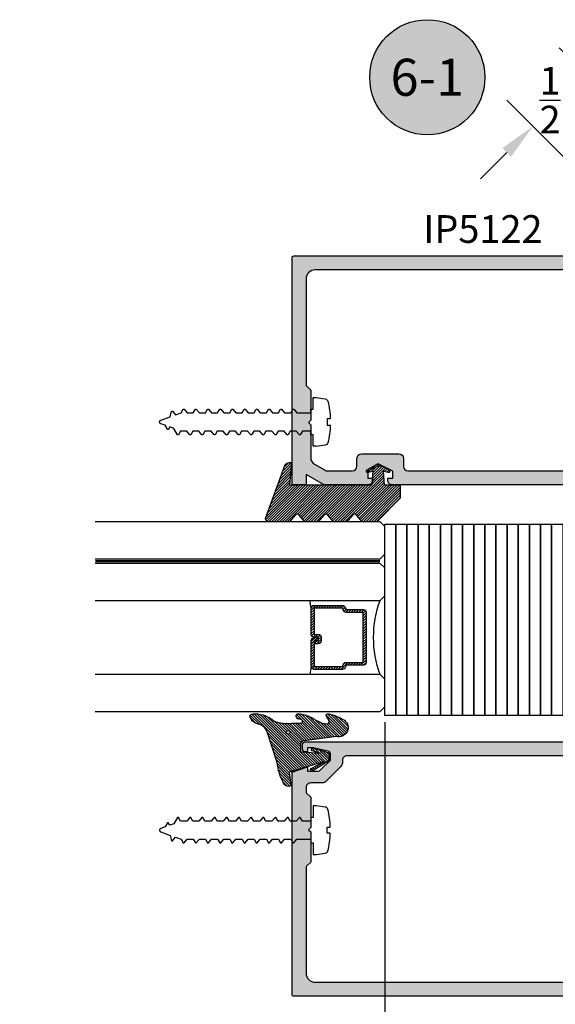
# Model space of a CAD drawing. Units: inches. Extents: x -0.1 to 32, y -0.6 to 43.6.
# Drawn here: x 13 to 16.6, y 17.1 to 23.8 of the extents above; entities that cross this region are included whole.
import ezdxf
from ezdxf.enums import TextEntityAlignment as Align

# ---------------------------------------------------------------- set-up
doc = ezdxf.new("R2010")
doc.units = ezdxf.units.IN
doc.header["$LTSCALE"] = 0.5
doc.header["$MEASUREMENT"] = 0
doc.linetypes.add('HIDDEN2', pattern=[0.1875, 0.125, -0.0625])
for name, color, linetype in [('Arcadia-Dim', 4, 'Continuous'), ('Arcadia-Hidden', 1, 'HIDDEN2'), ('Arcadia-Profile', 5, 'Continuous'), ('Arcadia-Shade', 8, 'Continuous'), ('Arcadia-Text', 3, 'Continuous')]:
    doc.layers.add(name, color=color, linetype=linetype)
doc.styles.get("Standard").update_dxf_attribs({"font": 'ARIALN.TTF'})
doc.dimstyles.get("Standard").update_dxf_attribs({"dimscale": 0, "dimtxt": 0.046875, "dimasz": 0.0625, "dimexe": 0.0625, "dimexo": 0.0625, "dimgap": 0.09, "dimtad": 0, "dimtih": 1, "dimtoh": 1, "dimdec": 4, "dimzin": 0, "dimdsep": 46, "dimlunit": 4, "dimtxsty": 'Standard', "dimcen": 0.046875, "dimadec": 0, "dimazin": 0, "dimtfac": 1, "dimtdec": 4, "dimtofl": 0, "dimtmove": 0, "dimatfit": 3, "dimfxl": 1, "dimtolj": 1, "dimtzin": 0, "dimarcsym": 0})

# ---------------------------------------------------------------- blocks, each defined once
blk = doc.blocks.new('Keynote')
at = {"layer": 'Arcadia-Shade', "lineweight": -3}
h = blk.add_hatch(color=256, dxfattribs=at)
h.dxf.hatch_style = 1
edge = h.paths.add_edge_path()
edge.add_arc((0, 0), 0.0972, 0, 360)
at = {"layer": 'Defpoints', "lineweight": -3}
blk.add_circle((0, 0), 0.0972, dxfattribs=at)
at = {"layer": 'Arcadia-Text'}
blk.add_attdef('KEYNOTE_BUBBLE', text='', height=0.0625, dxfattribs=at).set_placement((0, 0), align=Align.MIDDLE_CENTER)
blk = doc.blocks.new('*D33')
at = {"layer": 'Arcadia-Dim', "color": 0, "lineweight": -2, "transparency": 16777216}
for p, q in [((16.9985, 23.5972), (17.1752, 23.774)), ((17.5202, 22.7219), (16.6449, 23.5972)), ((17.1666, 22.3684), (16.2914, 23.2437)), ((16.2914, 22.8901), (16.1146, 22.7133))]:
    blk.add_line(p, q, dxfattribs=at)
at = {"layer": 'Arcadia-Dim', "color": 0, "lineweight": -3, "transparency": 16777216}
for points in [[(16.969, 23.6267), (17.0279, 23.5677), (16.8217, 23.4204)], [(16.2619, 22.9196), (16.3208, 22.8606), (16.4681, 23.0669)]]:
    blk.add_solid(points, dxfattribs=at)
at = {"layer": 'Defpoints', "color": 0, "lineweight": -3, "transparency": 16777216}
for p in [(16.8217, 23.4204), (17.697, 22.5452), (17.3434, 22.1916)]:
    blk.add_point(p, dxfattribs=at)
at = {"layer": 'Arcadia-Dim', "color": 0, "lineweight": -3, "transparency": 16777216, "insert": (16.6449, 23.2437), "char_height": 0.1875, "attachment_point": 5}
blk.add_mtext('\\A1;{\\H1.000000x;\\S1/2;}"', dxfattribs=at)
blk = doc.blocks.new('*D35')
at = {"layer": 'Arcadia-Dim', "color": 0, "lineweight": -2, "transparency": 16777216}
for p, q in [((15.4678, 19.0425), (15.4678, 16.4914)), ((14.8434, 16.9416), (14.8434, 16.4914)), ((14.5934, 16.7414), (14.3434, 16.7414)), ((15.7178, 16.7414), (15.9678, 16.7414))]:
    blk.add_line(p, q, dxfattribs=at)
at = {"layer": 'Arcadia-Dim', "color": 0, "lineweight": -3, "transparency": 16777216}
for points in [[(14.5934, 16.7831), (14.5934, 16.6998), (14.8434, 16.7414)], [(15.7178, 16.7831), (15.7178, 16.6998), (15.4678, 16.7414)]]:
    blk.add_solid(points, dxfattribs=at)
at = {"layer": 'Defpoints', "color": 0, "lineweight": -3, "transparency": 16777216}
for p in [(15.4678, 19.2925), (14.8434, 17.1916), (15.4678, 16.7414)]:
    blk.add_point(p, dxfattribs=at)
at = {"layer": 'Arcadia-Dim', "color": 0, "lineweight": -3, "transparency": 16777216, "insert": (13.25, 16.7414), "char_height": 0.1875, "attachment_point": 5}
blk.add_mtext('\\A1;{\\H1.000000x;\\S5/8;}" MIN. GLASS\\PBITE', dxfattribs=at)
blk = doc.blocks.new('VTL-TG')
at = {"layer": 'Arcadia-Shade', "lineweight": -3}
h = blk.add_hatch(dxfattribs=at)
h.set_pattern_fill('ANSI31', color=256, scale=0.1, angle=-90, style=0)
h.set_pattern_definition([(315, (0.11517, -0.230693), (0.00883883, 0.00883883), [])])
edge = h.paths.add_edge_path()
edge.add_arc((-0.2923, -0.1044), 0.375, 5.90004, 28.33573)
edge.add_arc((0.0035, 0.0578), 0.0377, 24.79708, 114.6485)
edge.add_line((-0.0122, 0.0921), (0, 0))
edge.add_line((0, 0), (-0.2308, -0.0709))
edge.add_line((-0.2308, -0.0709), (-0.1481, -0.0256))
edge.add_arc((-0.1537, -0.0173), 0.01, 304.03589, 484.03589)
edge.add_line((-0.1593, -0.009), (-0.267, -0.0775))
edge.add_line((-0.267, -0.0775), (-0.2694, -0.1302))
edge.add_line((-0.2694, -0.1302), (-0.1656, -0.1618))
edge.add_arc((-0.1607, -0.1531), 0.01, 240.80878, 420.80878)
edge.add_line((-0.1558, -0.1443), (-0.2118, -0.1296))
edge.add_line((-0.2118, -0.1296), (-0.0857, -0.137))
edge.add_arc((-0.0857, -0.147), 0.01, 0, 90, ccw=False)
edge.add_line((-0.0757, -0.147), (-0.0757, -0.1872))
edge.add_arc((-0.1007, -0.1872), 0.025, -90, 0, ccw=False)
edge.add_line((-0.1007, -0.2122), (-0.3187, -0.2417))
edge.add_arc((-0.3357, -0.3016), 0.0622, 74.21351, 232.7827)
edge.add_arc((-0.2019, -0.0813), 0.3197, 237.57785, 258.00662)
edge.add_arc((-0.2627, -0.3834), 0.012, 242.19883, 385.42185)
edge.add_line((-0.2519, -0.3783), (-0.2694, -0.3485))
edge.add_arc((-0.2559, -0.3421), 0.015, 90, 205.42185, ccw=False)
edge.add_line((-0.2559, -0.3271), (-0.2223, -0.3309))
edge.add_spline(control_points=[(-0.2223, -0.3309), (-0.217, -0.332), (-0.2061, -0.3343), (-0.1947, -0.3441), (-0.1841, -0.3476), (-0.1798, -0.351), (-0.1784, -0.352)], knot_values=[0, 0, 0, 0, 0.016183, 0.032854, 0.043903, 0.049112, 0.049112, 0.049112, 0.049112], degree=3, periodic=0)
edge.add_spline(control_points=[(-0.1784, -0.352), (-0.1775, -0.3531), (-0.1753, -0.3555), (-0.168, -0.3586), (-0.1586, -0.3686), (-0.1402, -0.3735), (-0.1235, -0.3814), (-0.108, -0.3869), (-0.0938, -0.3895), (-0.081, -0.3936), (-0.0696, -0.3938), (-0.0619, -0.3958), (-0.0567, -0.3941), (-0.0527, -0.3935), (-0.0496, -0.3899), (-0.0474, -0.3848), (-0.048, -0.3788), (-0.0485, -0.3722), (-0.0512, -0.3659), (-0.0593, -0.3595), (-0.0721, -0.3593), (-0.0841, -0.355), (-0.0892, -0.3501), (-0.0908, -0.3485)], knot_values=[0, 0, 0, 0, 0.004027, 0.009774, 0.023228, 0.044337, 0.064999, 0.078825, 0.093622, 0.108418, 0.118683, 0.127881, 0.131119, 0.134931, 0.139743, 0.144552, 0.151353, 0.15742, 0.164327, 0.171398, 0.186983, 0.201502, 0.208169, 0.208169, 0.208169, 0.208169], degree=3, periodic=0)
edge.add_arc((-0.0773, -0.3446), 0.0141, 80.49701, 196.47648, ccw=False)
edge.add_line((-0.075, -0.3307), (-0.0154, -0.3307))
edge.add_arc((0.015, -0.5486), 0.2201, 67.05907, 97.92608, ccw=False)
edge.add_spline(control_points=[(0.1007, -0.346), (0.1121, -0.3541), (0.14, -0.3739), (0.1869, -0.392), (0.2271, -0.3957), (0.2728, -0.3923), (0.258, -0.3553), (0.2328, -0.3302), (0.1839, -0.3243), (0.1612, -0.2951), (0.1501, -0.2807)], knot_values=[0, 0, 0, 0, 0.041878, 0.103281, 0.143074, 0.175155, 0.205203, 0.231044, 0.285688, 0.338416, 0.338416, 0.338416, 0.338416], degree=3, periodic=0)
edge.add_line((0.1501, -0.2807), (0.0807, -0.0658))
h.paths.add_polyline_path([(0.0184, -0.2691, -1), (-0.0054, -0.2691, -1)], flags=16)
at = {"layer": 'Arcadia-Profile'}
for points in [[(-0.2223, -0.3309), (-0.2223, -0.3309), (-0.2559, -0.3271, 0.551016), (-0.2694, -0.3485), (-0.2519, -0.3783, -0.721375), (-0.2683, -0.394, -0.089374), (-0.3733, -0.3512, -0.828516), (-0.3187, -0.2417), (-0.1007, -0.2122, 0.414214), (-0.0757, -0.1872), (-0.0757, -0.147, 0.414214), (-0.0857, -0.137), (-0.2118, -0.1296), (-0.1558, -0.1443, -1), (-0.1656, -0.1618), (-0.2694, -0.1302), (-0.267, -0.0775), (-0.1593, -0.009, -1), (-0.1481, -0.0256), (-0.2308, -0.0709), (0, 0), (-0.0122, 0.0921, -0.413454), (0.0377, 0.0736, -0.098208), (0.0807, -0.0658), (0.1501, -0.2807)], [(-0.2223, -0.3309), (-0.2223, -0.3309), (-0.2559, -0.3271, 0.551016), (-0.2694, -0.3485), (-0.2519, -0.3783, -0.721375), (-0.2683, -0.394, -0.089374), (-0.3733, -0.3512, -0.828516), (-0.3187, -0.2417), (-0.1007, -0.2122, 0.414214), (-0.0757, -0.1872), (-0.0757, -0.147, 0.414214), (-0.0857, -0.137), (-0.2118, -0.1296), (-0.1558, -0.1443, -1), (-0.1656, -0.1618), (-0.2694, -0.1302), (-0.267, -0.0775), (-0.1593, -0.009, -1), (-0.1481, -0.0256), (-0.2308, -0.0709), (0, 0), (-0.0122, 0.0921, -0.413454), (0.0377, 0.0736, -0.098208), (0.0807, -0.0658), (0.1501, -0.2807)], [(0.1007, -0.346, 0.135503), (-0.0154, -0.3307), (-0.075, -0.3307, 0.554192), (-0.0908, -0.3485)], [(0.1007, -0.346, 0.135503), (-0.0154, -0.3307), (-0.075, -0.3307, 0.554192), (-0.0908, -0.3485)]]:
    blk.add_lwpolyline(points, format="xyb", dxfattribs=at)
blk.add_circle((0.0065, -0.2691), 0.0119, dxfattribs=at)
blk.add_circle((0.0065, -0.2691), 0.0119, dxfattribs=at)
for points in [[(-0.2223, -0.3309), (-0.2068, -0.3355), (-0.1926, -0.3442), (-0.1826, -0.349), (-0.1784, -0.352)], [(0.1501, -0.2807), (0.1875, -0.3179), (0.2382, -0.3382), (0.2564, -0.3566), (0.2635, -0.3858), (0.2327, -0.3946), (0.193, -0.3911), (0.1357, -0.3691), (0.1007, -0.346)], [(-0.0908, -0.3485), (-0.0858, -0.3529), (-0.0724, -0.3584), (-0.0572, -0.3618), (-0.0517, -0.3663), (-0.0488, -0.3725), (-0.048, -0.3786), (-0.048, -0.3854), (-0.0498, -0.3898), (-0.0532, -0.3932), (-0.0569, -0.3943), (-0.06, -0.395), (-0.0692, -0.3943), (-0.0794, -0.3932), (-0.0938, -0.3898), (-0.1082, -0.3864), (-0.1213, -0.382), (-0.1404, -0.3741), (-0.1598, -0.3659), (-0.1706, -0.3578), (-0.1756, -0.3549), (-0.1784, -0.352)]]:
    blk.add_spline(points, degree=3, dxfattribs=at)
blk = doc.blocks.new('GIPDG-Gasket')
at = {"layer": 'Arcadia-Shade', "lineweight": -3}
h = blk.add_hatch(dxfattribs=at)
h.set_pattern_fill('ANSI31', color=256, scale=0.1, style=0)
edge = h.paths.add_edge_path()
edge.add_arc((0.093, 0.6676), 0.0101, 30, 195)
edge.add_line((0.0832, 0.665), (0.0924, 0.6306))
edge.add_line((0.0924, 0.6306), (0, 0.6377))
edge.add_line((0, 0.6377), (0, 0.747))
edge.add_line((0, 0.747), (-0.091, 0.747))
edge.add_line((-0.091, 0.747), (-0.2493, 0.5887))
edge.add_line((-0.2493, 0.5887), (-0.2493, 0.4903))
edge.add_line((-0.2493, 0.4903), (-0.2044, 0.4526))
edge.add_arc((-0.216, 0.4387), 0.0181, -50, 50, ccw=False)
edge.add_line((-0.2044, 0.4249), (-0.2493, 0.3871))
edge.add_line((-0.2493, 0.3871), (-0.2493, 0.2966))
edge.add_line((-0.2493, 0.2966), (-0.2044, 0.2589))
edge.add_arc((-0.216, 0.245), 0.0181, -50, 50, ccw=False)
edge.add_line((-0.2044, 0.2312), (-0.2493, 0.1934))
edge.add_line((-0.2493, 0.1934), (-0.2493, 0.1029))
edge.add_line((-0.2493, 0.1029), (-0.2044, 0.0652))
edge.add_arc((-0.216, 0.0513), 0.0181, -50, 50, ccw=False)
edge.add_line((-0.2044, 0.0374), (-0.2493, -0.0003))
edge.add_line((-0.2493, -0.0003), (-0.2493, -0.1403))
edge.add_arc((-0.2276, -0.1403), 0.0217, 180, 288.40674)
edge.add_line((-0.2208, -0.1609), (0.1295, -0.0321))
edge.add_arc((0.12, -0.0037), 0.03, 288.40674, 360)
edge.add_line((0.15, -0.0037), (0.15, 0.0131))
edge.add_line((0.15, 0.0131), (0, 0))
edge.add_line((0, 0), (0, 0.5577))
edge.add_line((0, 0.5577), (0.0924, 0.5648))
edge.add_line((0.0924, 0.5648), (0.0832, 0.5304))
edge.add_arc((0.093, 0.5278), 0.0101, 165, 330)
edge.add_line((0.1017, 0.5228), (0.145, 0.5977))
edge.add_line((0.145, 0.5977), (0.1017, 0.6726))
at = {"layer": 'Arcadia-Profile', "lineweight": -3}
blk.add_lwpolyline([(0.1017, 0.6726, 0.876976), (0.0832, 0.665), (0.0924, 0.6306), (0, 0.6377), (0, 0.747), (-0.091, 0.747), (-0.2493, 0.5887), (-0.2493, 0.4903), (-0.2044, 0.4526, -0.466308), (-0.2044, 0.4249), (-0.2493, 0.3871), (-0.2493, 0.2966), (-0.2044, 0.2589, -0.466308), (-0.2044, 0.2312), (-0.2493, 0.1934), (-0.2493, 0.1029), (-0.2044, 0.0652, -0.466308), (-0.2044, 0.0374), (-0.2493, -0.0003), (-0.2493, -0.1403, 0.511763), (-0.2208, -0.1609), (0.1295, -0.0321, 0.322959), (0.15, -0.0037), (0.15, 0.0131), (0, 0), (0, 0.5577), (0.0924, 0.5648), (0.0832, 0.5304, 0.876976), (0.1017, 0.5228), (0.145, 0.5977)], format="xyb", close=True, dxfattribs=at)
blk = doc.blocks.new('*U43')
at = {"layer": 'Arcadia-Shade', "lineweight": -3}
h = blk.add_hatch(dxfattribs=at)
h.set_pattern_fill('ANSI31', color=256, scale=0.1, angle=-90, style=0)
h.set_pattern_definition([(315, (-7.558306, -8.455433), (0.008838835, 0.008838835), [])])
edge = h.paths.add_edge_path()
edge.add_line((0.4286, -0.1396), (0.4286, -0.1636))
edge.add_arc((0.4482, -0.1636), 0.0197, 180, 270)
edge.add_line((0.4482, -0.1833), (0.4732, -0.1833))
edge.add_line((0.4732, -0.1833), (0.4732, -0.1636))
edge.add_line((0.4732, -0.1636), (0.4482, -0.1636))
edge.add_line((0.4482, -0.1636), (0.4482, -0.1396))
edge.add_line((0.4482, -0.1396), (0.4763, -0.1396))
edge.add_arc((0.4763, -0.12), 0.0197, 270, 360)
edge.add_line((0.496, -0.12), (0.496, 0.0557))
edge.add_arc((0.4763, 0.0557), 0.0197, 0, 90)
edge.add_line((0.4763, 0.0754), (0.2858, 0.0754))
edge.add_arc((0.2858, 0.0557), 0.0197, 90, 155.45293)
edge.add_line((0.2679, 0.0639), (0.2606, 0.048))
edge.add_line((0.2606, 0.048), (0.1457, 0.048))
edge.add_arc((0.1457, 0.0283), 0.0197, 90, 180)
edge.add_line((0.126, 0.0283), (0.126, -0.3095))
edge.add_arc((0.1457, -0.3095), 0.0197, 180, 270)
edge.add_line((0.1457, -0.3292), (0.2606, -0.3292))
edge.add_line((0.2606, -0.3292), (0.2679, -0.3452))
edge.add_arc((0.2858, -0.337), 0.0197, 204.54707, 270)
edge.add_line((0.2858, -0.3567), (0.4763, -0.3567))
edge.add_arc((0.4763, -0.337), 0.0197, 270, 360)
edge.add_line((0.496, -0.337), (0.496, -0.1613))
edge.add_arc((0.4763, -0.1613), 0.0197, 0, 90)
edge.add_line((0.4763, -0.1416), (0.4522, -0.1416))
edge.add_line((0.4522, -0.1416), (0.4522, -0.1613))
edge.add_line((0.4522, -0.1613), (0.4763, -0.1613))
edge.add_line((0.4763, -0.1613), (0.4763, -0.337))
edge.add_line((0.4763, -0.337), (0.2858, -0.337))
edge.add_line((0.2858, -0.337), (0.2786, -0.321))
edge.add_arc((0.2606, -0.3292), 0.0197, 24.54707, 90)
edge.add_line((0.2606, -0.3095), (0.1457, -0.3095))
edge.add_line((0.1457, -0.3095), (0.1457, 0.0283))
edge.add_line((0.1457, 0.0283), (0.2606, 0.0283))
edge.add_arc((0.2606, 0.048), 0.0197, 270, 335.45293)
edge.add_line((0.2786, 0.0398), (0.2858, 0.0557))
edge.add_line((0.2858, 0.0557), (0.4763, 0.0557))
edge.add_line((0.4763, 0.0557), (0.4763, -0.12))
edge.add_line((0.4763, -0.12), (0.4482, -0.12))
edge.add_arc((0.4482, -0.1396), 0.0197, 90, 180)
at = {"layer": 'Arcadia-Hidden', "const_width": 0.0156}
blk.add_lwpolyline([(0.0312, 0.375), (1.9544, 0.375)], dxfattribs=at)
at = {"layer": 'Arcadia-Profile'}
for p, q in [((0.496, 0.0557), (0.5054, 0.1094)), ((0.27, -0.3486), (0.2742, -0.3528)), ((0.496, -0.337), (0.5054, -0.3906))]:
    blk.add_line(p, q, dxfattribs=at)
for points in [[(1.9544, 0.3906), (0.0312, 0.3906), (0, 0.4219), (0, 0.6094), (0.0312, 0.6406), (1.9544, 0.6406)], [(1.9544, 0.1094), (0.0312, 0.1094), (0, 0.1406), (0, 0.3281), (0.0312, 0.3594), (1.9544, 0.3594)], [(1.9544, -0.6406), (0.0312, -0.6406), (0, -0.6094), (0, -0.4219), (0.0312, -0.3906), (1.9544, -0.3906)]]:
    blk.add_lwpolyline(points, dxfattribs=at)
blk.add_lwpolyline([(0.4286, -0.1396), (0.4286, -0.1636, 0.414214), (0.4482, -0.1833), (0.4732, -0.1833), (0.4732, -0.1636), (0.4482, -0.1636), (0.4482, -0.1396), (0.4763, -0.1396, 0.414214), (0.496, -0.12), (0.496, 0.0557, 0.414214), (0.4763, 0.0754), (0.2858, 0.0754, 0.293619), (0.2679, 0.0639), (0.2606, 0.048), (0.1457, 0.048, 0.414214), (0.126, 0.0283), (0.126, -0.3095, 0.414214), (0.1457, -0.3292), (0.2606, -0.3292), (0.2679, -0.3452, 0.293619), (0.2858, -0.3567), (0.4763, -0.3567, 0.414214), (0.496, -0.337), (0.496, -0.1613, 0.414214), (0.4763, -0.1416), (0.4522, -0.1416), (0.4522, -0.1613), (0.4763, -0.1613), (0.4763, -0.337), (0.2858, -0.337), (0.2786, -0.321, 0.293619), (0.2606, -0.3095), (0.1457, -0.3095), (0.1457, 0.0283), (0.2606, 0.0283, 0.293619), (0.2786, 0.0398), (0.2858, 0.0557), (0.4763, 0.0557), (0.4763, -0.12), (0.4482, -0.12, 0.414214)], format="xyb", close=True, dxfattribs=at)
blk.add_arc((-0.6625, -0.1406), 0.7374, 340.18348, 19.81652, dxfattribs=at)

msp = doc.modelspace()

# ---------------------------------------------------------------- hatches: boundary and pattern name
at = {"layer": 'Arcadia-Shade', "lineweight": -3}
h = msp.add_hatch(dxfattribs=at)
h.set_pattern_fill('DOTS', color=256, scale=0.5)
h.set_pattern_definition([(0, (-127.97617, -428.282063), (0.015625, 0.03125), [0, -0.03125])])
edge = h.paths.add_edge_path()
edge.add_line((15.41929, 20.77274), (15.35297, 20.7375))
edge.add_line((15.35297, 20.7375), (15.35297, 20.69024))
edge.add_line((15.35297, 20.69024), (15.38518, 20.69024))
edge.add_line((15.38518, 20.69024), (15.38518, 20.67357))
edge.add_arc((15.3574, 20.67357), 0.02778, -90, 0, ccw=False)
edge.add_line((15.3574, 20.6458), (15.26793, 20.6458))
edge.add_line((15.26793, 20.6458), (15.06052, 20.6458))
edge.add_arc((15.06052, 20.6558), 0.01, 240, 270, ccw=False)
edge.add_line((15.05552, 20.64714), (14.9374, 20.71533))
edge.add_line((14.9374, 20.71533), (14.9374, 20.6558))
edge.add_arc((14.9274, 20.6558), 0.01, -90, 0, ccw=False)
edge.add_line((14.9274, 20.6458), (14.8534, 20.6458))
edge.add_arc((14.8534, 20.6558), 0.01, 180, 270, ccw=False)
edge.add_line((14.8434, 20.6558), (14.8434, 22.18161))
edge.add_arc((14.8534, 22.18161), 0.01, 90, 180, ccw=False)
edge.add_line((14.8534, 22.19161), (17.3434, 22.19161))
edge.add_line((17.3434, 22.19161), (17.3434, 21.73661))
edge.add_line((17.3434, 21.73661), (17.2634, 21.73661))
edge.add_line((17.2634, 21.73661), (17.2634, 21.62861))
edge.add_arc((17.2014, 21.62861), 0.062, -90, 0, ccw=False)
edge.add_line((17.2014, 21.56661), (17.1834, 21.56661))
edge.add_line((17.1834, 21.56661), (17.18811, 21.76684))
edge.add_arc((17.2381, 21.76566), 0.05, 101.94504, 178.652113, ccw=False)
edge.add_line((17.22775, 21.81458), (17.2284, 21.81458))
edge.add_arc((17.2284, 21.83558), 0.021, 270, 360)
edge.add_line((17.2494, 21.83558), (17.2494, 22.03561))
edge.add_arc((17.1874, 22.03561), 0.062, 0, 90)
edge.add_line((17.1874, 22.09761), (14.9994, 22.09761))
edge.add_arc((14.9994, 22.03561), 0.062, 90, 180)
edge.add_line((14.9374, 22.03561), (14.9374, 21.32075))
edge.add_arc((14.9474, 21.32075), 0.01, 180, 225)
edge.add_line((14.94033, 21.31368), (14.9684, 21.28561))
edge.add_line((14.9684, 21.28561), (14.9684, 21.08161))
edge.add_line((14.9684, 21.08161), (14.9534, 21.06661))
edge.add_line((14.9534, 21.06661), (14.9684, 21.05161))
edge.add_line((14.9684, 21.05161), (14.9684, 20.82852))
edge.add_arc((15.0184, 20.82852), 0.05, 180, 240)
edge.add_line((14.9934, 20.78522), (15.06489, 20.74395))
edge.add_arc((15.08039, 20.7708), 0.031, 240, 270)
edge.add_line((15.08039, 20.7398), (15.24974, 20.7398))
edge.add_arc((15.24974, 20.7708), 0.031, 270, 359.999971)
edge.add_line((15.28074, 20.7708), (15.28076, 20.7708))
edge.add_line((15.28076, 20.7708), (15.28076, 20.82438))
edge.add_arc((15.31176, 20.82438), 0.031, 90, 179.999977, ccw=False)
edge.add_line((15.31176, 20.85538), (15.56306, 20.85538))
edge.add_arc((15.56306, 20.82438), 0.031, 0.000029, 90, ccw=False)
edge.add_line((15.59406, 20.82438), (15.59406, 20.82372))
edge.add_arc((15.56307, 20.82441), 0.031, 358.725755, 360.00005)
edge.add_line((15.59407, 20.82441), (15.59407, 20.7708))
edge.add_arc((15.62507, 20.7708), 0.031, 180.000023, 270)
edge.add_line((15.62507, 20.7398), (17.1604, 20.7398))
edge.add_arc((17.1604, 20.6778), 0.062, 0, 90, ccw=False)
edge.add_line((17.2224, 20.6778), (17.2224, 19.76161))
edge.add_arc((17.2074, 19.76161), 0.015, 306.869898, 360, ccw=False)
edge.add_arc((17.2224, 19.74161), 0.01, 126.869898, 233.130102)
edge.add_arc((17.2074, 19.72161), 0.015, 0, 53.130102, ccw=False)
edge.add_line((17.2224, 19.72161), (17.2224, 19.66161))
edge.add_arc((17.2074, 19.66161), 0.015, 306.869898, 360, ccw=False)
edge.add_arc((17.2224, 19.64161), 0.01, 126.869898, 233.130102)
edge.add_arc((17.2074, 19.62161), 0.015, 0, 53.130102, ccw=False)
edge.add_line((17.2224, 19.62161), (17.2224, 18.87834))
edge.add_arc((17.1604, 18.87834), 0.062, -90, 0, ccw=False)
edge.add_line((17.1604, 18.81634), (15.2129, 18.81634))
edge.add_arc((15.2129, 18.78534), 0.031, 90, 180)
edge.add_line((15.1819, 18.78534), (15.1819, 18.76611))
edge.add_arc((15.1509, 18.76611), 0.031, 315.023786, 360, ccw=False)
edge.add_line((15.17283, 18.74419), (15.0702, 18.64148))
edge.add_arc((15.04827, 18.66339), 0.031, 270, 315.023786, ccw=False)
edge.add_line((15.04827, 18.63239), (14.9684, 18.63239))
edge.add_arc((14.9684, 18.60139), 0.031, 90, 180)
edge.add_line((14.9374, 18.60139), (14.9374, 18.57075))
edge.add_arc((14.9474, 18.57075), 0.01, 180, 225)
edge.add_line((14.94033, 18.56368), (14.9684, 18.53561))
edge.add_line((14.9684, 18.53561), (14.9684, 18.33161))
edge.add_line((14.9684, 18.33161), (14.9534, 18.31661))
edge.add_line((14.9534, 18.31661), (14.9684, 18.30161))
edge.add_line((14.9684, 18.30161), (14.9684, 18.09761))
edge.add_line((14.9684, 18.09761), (14.94033, 18.06954))
edge.add_arc((14.9474, 18.06247), 0.01, 135, 180)
edge.add_line((14.9374, 18.06247), (14.9374, 17.34761))
edge.add_arc((14.9994, 17.34761), 0.062, 180, 270)
edge.add_line((14.9994, 17.28561), (17.1874, 17.28566))
edge.add_arc((17.1874, 17.34766), 0.062, 270, 360)
edge.add_line((17.2494, 17.34766), (17.2494, 17.54769))
edge.add_arc((17.2284, 17.54769), 0.021, 0, 90)
edge.add_line((17.2284, 17.56869), (17.22775, 17.56869))
edge.add_arc((17.2381, 17.61761), 0.05, 181.347887, 258.05496, ccw=False)
edge.add_line((17.18811, 17.61643), (17.1834, 17.81666))
edge.add_line((17.1834, 17.81666), (17.2014, 17.81666))
edge.add_arc((17.2014, 17.75466), 0.062, 0, 90, ccw=False)
edge.add_line((17.2634, 17.75466), (17.2634, 17.64666))
edge.add_line((17.2634, 17.64666), (17.3434, 17.64666))
edge.add_line((17.3434, 17.64666), (17.3434, 17.20161))
edge.add_arc((17.3334, 17.20161), 0.01, -90, 0, ccw=False)
edge.add_line((17.3334, 17.19161), (14.8534, 17.19161))
edge.add_arc((14.8534, 17.20161), 0.01, 180, 270, ccw=False)
edge.add_line((14.8434, 17.20161), (14.8434, 18.70536))
edge.add_line((14.8434, 18.70536), (14.9459, 18.74139))
edge.add_line((14.9459, 18.74139), (14.9459, 18.71239))
edge.add_line((14.9459, 18.71239), (15.0176, 18.71239))
edge.add_arc((15.0176, 18.73739), 0.025, 270, 315)
edge.add_line((15.03528, 18.71971), (15.1019, 18.78639))
edge.add_line((15.1019, 18.78639), (15.1019, 18.82834))
edge.add_arc((15.0819, 18.82834), 0.02, 0, 78)
edge.add_line((15.08606, 18.8479), (14.9839, 18.87034))
edge.add_line((14.9839, 18.87034), (14.9459, 18.87034))
edge.add_line((14.9459, 18.87034), (14.9459, 18.84134))
edge.add_line((14.9459, 18.84134), (14.9339, 18.84134))
edge.add_arc((14.9339, 18.86134), 0.02, 180, 270, ccw=False)
edge.add_line((14.9139, 18.86134), (14.9139, 18.89034))
edge.add_arc((14.9339, 18.89034), 0.02, 90, 180, ccw=False)
edge.add_line((14.9339, 18.91034), (17.0974, 18.91034))
edge.add_arc((17.0974, 18.94134), 0.031, 270, 360)
edge.add_line((17.1284, 18.94134), (17.1284, 19.67661))
edge.add_line((17.1284, 19.67661), (17.1434, 19.69161))
edge.add_line((17.1434, 19.69161), (17.1284, 19.70661))
edge.add_line((17.1284, 19.70661), (17.1284, 20.6148))
edge.add_arc((17.0974, 20.6148), 0.031, 0, 90)
edge.add_line((17.0974, 20.6458), (15.5174, 20.6458))
edge.add_arc((15.5174, 20.67357), 0.02777, 180, 270, ccw=False)
edge.add_line((15.48963, 20.67357), (15.48963, 20.69024))
edge.add_line((15.48963, 20.69024), (15.52185, 20.69024))
edge.add_line((15.52185, 20.69024), (15.52185, 20.7375))
edge.add_line((15.52185, 20.7375), (15.45553, 20.77274))
edge.add_line((15.45553, 20.77274), (15.41929, 20.77274))

# ---------------------------------------------------------------- linework, layer by layer
at = {"layer": 'Arcadia-Profile', "lineweight": -3}
for points in [[(17.0974, 20.6458), (15.5174, 20.6458, -0.4142136), (15.48963, 20.67357), (15.48963, 20.69024), (15.52185, 20.69024), (15.52185, 20.7375), (15.45553, 20.77274), (15.41929, 20.77274), (15.35297, 20.7375), (15.35297, 20.69024), (15.38518, 20.69024), (15.38518, 20.67357, -0.4142136), (15.3574, 20.6458), (15.26793, 20.6458), (15.06052, 20.6458, -0.1316525), (15.05552, 20.64714), (14.9374, 20.71533), (14.9374, 20.6558, -0.4142136), (14.9274, 20.6458), (14.8534, 20.6458, -0.4142136), (14.8434, 20.6558), (14.8434, 22.18161, -0.4142136), (14.8534, 22.19161), (17.3434, 22.19161)], [(17.1874, 22.09761), (14.9994, 22.09761, 0.4142136), (14.9374, 22.03561), (14.9374, 21.32075, 0.1989124), (14.94033, 21.31368), (14.9684, 21.28561), (14.9684, 21.08161), (14.9534, 21.06661), (14.9684, 21.05161), (14.9684, 20.82852, 0.2679492), (14.9934, 20.78522), (15.06489, 20.74395, 0.1316525), (15.08039, 20.7398), (15.24974, 20.7398, 0.4142134), (15.28074, 20.7708), (15.28076, 20.7708), (15.28076, 20.82438, -0.4142134), (15.31176, 20.85538), (15.56306, 20.85538, -0.4142134), (15.59406, 20.82438), (15.59406, 20.82372, 0.0055602), (15.59407, 20.82441), (15.59407, 20.7708, 0.4142134), (15.62507, 20.7398), (17.1604, 20.7398, -0.4142136)], [(17.3334, 17.19161), (14.8534, 17.19161, -0.4142136), (14.8434, 17.20161), (14.8434, 18.70536), (14.9459, 18.74139), (14.9459, 18.71239), (15.0176, 18.71239, 0.1989124), (15.03528, 18.71971), (15.1019, 18.78639), (15.1019, 18.82834, 0.3541186), (15.08606, 18.8479), (14.9839, 18.87034), (14.9459, 18.87034), (14.9459, 18.84134), (14.9339, 18.84134, -0.4142136), (14.9139, 18.86134), (14.9139, 18.89034, -0.4142136), (14.9339, 18.91034), (17.0974, 18.91034, 0.4142136)], [(17.1604, 18.81634), (15.2129, 18.81634, 0.4142136), (15.1819, 18.78534), (15.1819, 18.76611, -0.1988045), (15.17283, 18.74419), (15.0702, 18.64148, -0.1990203), (15.04827, 18.63239), (14.9684, 18.63239, 0.4142136), (14.9374, 18.60139), (14.9374, 18.57075, 0.1989124), (14.94033, 18.56368), (14.9684, 18.53561), (14.9684, 18.33161), (14.9534, 18.31661), (14.9684, 18.30161), (14.9684, 18.09761), (14.94033, 18.06954, 0.1989124), (14.9374, 18.06247), (14.9374, 17.34761, 0.4142136), (14.9994, 17.28561), (17.1874, 17.28566, 0.4142136)]]:
    msp.add_lwpolyline(points, format="xyb", dxfattribs=at)
for points in [[(15.46777, 20.37986), (15.54292, 20.37986), (15.54292, 19.08795), (15.46777, 19.08795)], [(15.54292, 20.37986), (15.61806, 20.37986), (15.61806, 19.08795), (15.54292, 19.08795)], [(15.61806, 20.37986), (15.69321, 20.37986), (15.69321, 19.08795), (15.61806, 19.08795)], [(15.69321, 20.37986), (15.76836, 20.37986), (15.76836, 19.08795), (15.69321, 19.08795)], [(15.76836, 20.37986), (15.84351, 20.37986), (15.84351, 19.08795), (15.76836, 19.08795)], [(15.84351, 20.37986), (15.91865, 20.37986), (15.91865, 19.08795), (15.84351, 19.08795)], [(15.91865, 20.37986), (15.9938, 20.37986), (15.9938, 19.08795), (15.91865, 19.08795)], [(15.9938, 20.37986), (16.06895, 20.37986), (16.06895, 19.08795), (15.9938, 19.08795)], [(16.06895, 20.37986), (16.1441, 20.37986), (16.1441, 19.08795), (16.06895, 19.08795)], [(16.1441, 20.37986), (16.21924, 20.37986), (16.21924, 19.08795), (16.1441, 19.08795)], [(16.21924, 20.37986), (16.29439, 20.37986), (16.29439, 19.08795), (16.21924, 19.08795)], [(16.29439, 20.37986), (16.36954, 20.37986), (16.36954, 19.08795), (16.29439, 19.08795)], [(16.36954, 20.37986), (16.44469, 20.37986), (16.44469, 19.08795), (16.36954, 19.08795)], [(16.44469, 20.37986), (16.51983, 20.37986), (16.51983, 19.08795), (16.44469, 19.08795)], [(16.51983, 20.37986), (16.59498, 20.37986), (16.59498, 19.08795), (16.51983, 19.08795)], [(16.59498, 20.37986), (16.67013, 20.37986), (16.67013, 19.08795), (16.59498, 19.08795)]]:
    msp.add_lwpolyline(points, close=True, dxfattribs=at)
at = {"layer": 'Arcadia-Shade', "lineweight": -3}
for points in [[(15.00612, 20.90575), (14.98567, 20.90575), (14.98567, 20.98379), (14.9684, 20.98379), (14.9684, 21.00846), (14.91232, 21.00846), (14.89807, 20.98379), (14.8919, 20.98379), (14.87121, 21.00846), (14.8301, 21.00846), (14.81585, 20.98379), (14.80968, 20.98379), (14.78899, 21.00846), (14.74788, 21.00846), (14.73363, 20.98379), (14.72747, 20.98379), (14.70677, 21.00846), (14.66566, 21.00846), (14.65141, 20.98379), (14.64525, 20.98379), (14.62455, 21.00846), (14.58344, 21.00846), (14.56919, 20.98379), (14.56303, 20.98379), (14.54233, 21.00846), (14.50122, 21.00846), (14.48697, 20.98379), (14.48081, 20.98379), (14.46011, 21.00846), (14.419, 21.00846), (14.40475, 20.98379), (14.39859, 20.98379), (14.37789, 21.00846), (14.33678, 21.00846), (14.32253, 20.98379), (14.31637, 20.98379), (14.29567, 21.00846), (14.25456, 21.00846), (14.24031, 20.98379), (14.23415, 20.98379), (14.21345, 21.00846), (14.17234, 21.00846), (14.15809, 20.98379), (14.15193, 20.98379), (14.13123, 21.00846), (14.09012, 21.00846), (14.07587, 20.98379), (14.06971, 20.98379), (14.04344, 21.02669), (14.01682, 21.03637), (14.00831, 21.02164), (14.00816, 21.0214), (14.00799, 21.02117), (14.00781, 21.02095), (14.00762, 21.02075), (14.00741, 21.02056), (14.00718, 21.02038), (14.00695, 21.02022), (14.00671, 21.02008), (14.00645, 21.01995), (14.00619, 21.01984), (14.00592, 21.01975), (14.00565, 21.01968), (14.00537, 21.01963), (14.00509, 21.0196), (14.0048, 21.01958), (14.00452, 21.01959), (14.00424, 21.01961), (14.00396, 21.01966), (14.00368, 21.01972), (14.00341, 21.01981), (14.00315, 21.01991), (14.00289, 21.02003), (14.00264, 21.02016), (14.0024, 21.02032), (14.00218, 21.02049), (14.00196, 21.02067), (14.00176, 21.02087), (14.00157, 21.02108), (14.0014, 21.02131), (14.00125, 21.02155), (13.98509, 21.04792), (13.95594, 21.05853), (13.95502, 21.05891), (13.95412, 21.05937), (13.95327, 21.0599), (13.95246, 21.06049), (13.9517, 21.06115), (13.951, 21.06187), (13.95036, 21.06264), (13.94978, 21.06346), (13.94927, 21.06433), (13.94884, 21.06524), (13.94848, 21.06617), (13.9482, 21.06714), (13.94799, 21.06812), (13.94787, 21.06912), (13.94783, 21.07012), (13.94787, 21.07112), (13.94799, 21.07212), (13.9482, 21.0731), (13.94848, 21.07407), (13.94884, 21.07501), (13.94927, 21.07591), (13.94978, 21.07678), (13.95036, 21.0776), (13.951, 21.07837), (13.9517, 21.07909), (13.95246, 21.07975), (13.95327, 21.08035), (13.95412, 21.08087), (13.95502, 21.08133), (13.95594, 21.08171), (14.01954, 21.10486), (14.029, 21.14299), (14.03583, 21.14299), (14.05653, 21.11832), (14.09353, 21.13179), (14.10777, 21.15645), (14.11394, 21.15645), (14.13464, 21.13179), (14.17575, 21.13179), (14.18999, 21.15645), (14.19616, 21.15645), (14.21685, 21.13179), (14.25796, 21.13179), (14.27221, 21.15645), (14.27838, 21.15645), (14.29907, 21.13179), (14.34018, 21.13179), (14.35443, 21.15645), (14.3606, 21.15645), (14.38129, 21.13179), (14.4224, 21.13179), (14.43665, 21.15645), (14.44282, 21.15645), (14.46351, 21.13179), (14.50462, 21.13179), (14.51887, 21.15645), (14.52504, 21.15645), (14.54573, 21.13179), (14.58684, 21.13179), (14.60109, 21.15645), (14.60726, 21.15645), (14.62795, 21.13179), (14.66906, 21.13179), (14.68331, 21.15645), (14.68948, 21.15645), (14.71017, 21.13179), (14.75128, 21.13179), (14.76553, 21.15645), (14.77169, 21.15645), (14.79239, 21.13179), (14.8335, 21.13179), (14.84775, 21.15645), (14.85391, 21.15645), (14.87461, 21.13179), (14.9684, 21.13179), (14.9684, 21.15645), (14.98567, 21.15645), (14.98567, 21.23451), (15.00612, 21.23451), (15.06589, 21.22587, -0.3218148), (15.08361, 21.20985, -0.0643732), (15.1004, 21.09053), (15.07994, 21.09053), (15.07994, 21.04923), (15.1004, 21.04923, -0.0643732), (15.08361, 20.9299, -0.3218148), (15.06589, 20.91388), (15.00612, 20.90524)], [(15.00612, 18.47748), (14.98567, 18.47748), (14.98567, 18.39943), (14.9684, 18.39943), (14.9684, 18.37477), (14.91232, 18.37477), (14.89807, 18.39943), (14.8919, 18.39943), (14.87121, 18.37477), (14.8301, 18.37477), (14.81585, 18.39943), (14.80968, 18.39943), (14.78899, 18.37477), (14.74788, 18.37477), (14.73363, 18.39943), (14.72747, 18.39943), (14.70677, 18.37477), (14.66566, 18.37477), (14.65141, 18.39943), (14.64525, 18.39943), (14.62455, 18.37477), (14.58344, 18.37477), (14.56919, 18.39943), (14.56303, 18.39943), (14.54233, 18.37477), (14.50122, 18.37477), (14.48697, 18.39943), (14.48081, 18.39943), (14.46011, 18.37477), (14.419, 18.37477), (14.40475, 18.39943), (14.39859, 18.39943), (14.37789, 18.37477), (14.33678, 18.37477), (14.32253, 18.39943), (14.31637, 18.39943), (14.29567, 18.37477), (14.25456, 18.37477), (14.24031, 18.39943), (14.23415, 18.39943), (14.21345, 18.37477), (14.17234, 18.37477), (14.15809, 18.39943), (14.15193, 18.39943), (14.13123, 18.37477), (14.09012, 18.37477), (14.07587, 18.39943), (14.06971, 18.39943), (14.04344, 18.35654), (14.01682, 18.34685), (14.00831, 18.36159), (14.00816, 18.36183), (14.00799, 18.36206), (14.00781, 18.36227), (14.00762, 18.36248), (14.00741, 18.36267), (14.00718, 18.36284), (14.00695, 18.363), (14.00671, 18.36315), (14.00645, 18.36327), (14.00619, 18.36338), (14.00592, 18.36347), (14.00565, 18.36354), (14.00537, 18.3636), (14.00509, 18.36363), (14.0048, 18.36364), (14.00452, 18.36364), (14.00424, 18.36361), (14.00396, 18.36357), (14.00368, 18.3635), (14.00341, 18.36342), (14.00315, 18.36332), (14.00289, 18.3632), (14.00264, 18.36306), (14.0024, 18.36291), (14.00218, 18.36274), (14.00196, 18.36255), (14.00176, 18.36235), (14.00157, 18.36214), (14.0014, 18.36191), (14.00125, 18.36168), (13.98509, 18.3353), (13.95594, 18.32469), (13.95502, 18.32431), (13.95412, 18.32386), (13.95327, 18.32333), (13.95246, 18.32273), (13.9517, 18.32207), (13.951, 18.32136), (13.95036, 18.32058), (13.94978, 18.31976), (13.94927, 18.31889), (13.94884, 18.31799), (13.94848, 18.31705), (13.9482, 18.31609), (13.94799, 18.3151), (13.94787, 18.31411), (13.94783, 18.3131), (13.94787, 18.3121), (13.94799, 18.3111), (13.9482, 18.31012), (13.94848, 18.30916), (13.94884, 18.30822), (13.94927, 18.30731), (13.94978, 18.30645), (13.95036, 18.30562), (13.951, 18.30485), (13.9517, 18.30413), (13.95246, 18.30347), (13.95327, 18.30288), (13.95412, 18.30235), (13.95502, 18.3019), (13.95594, 18.30151), (14.01954, 18.27837), (14.029, 18.24024), (14.03583, 18.24024), (14.05653, 18.2649), (14.09353, 18.25144), (14.10777, 18.22677), (14.11394, 18.22677), (14.13464, 18.25144), (14.17575, 18.25144), (14.18999, 18.22677), (14.19616, 18.22677), (14.21685, 18.25144), (14.25796, 18.25144), (14.27221, 18.22677), (14.27838, 18.22677), (14.29907, 18.25144), (14.34018, 18.25144), (14.35443, 18.22677), (14.3606, 18.22677), (14.38129, 18.25144), (14.4224, 18.25144), (14.43665, 18.22677), (14.44282, 18.22677), (14.46351, 18.25144), (14.50462, 18.25144), (14.51887, 18.22677), (14.52504, 18.22677), (14.54573, 18.25144), (14.58684, 18.25144), (14.60109, 18.22677), (14.60726, 18.22677), (14.62795, 18.25144), (14.66906, 18.25144), (14.68331, 18.22677), (14.68948, 18.22677), (14.71017, 18.25144), (14.75128, 18.25144), (14.76553, 18.22677), (14.77169, 18.22677), (14.79239, 18.25144), (14.8335, 18.25144), (14.84775, 18.22677), (14.85391, 18.22677), (14.87461, 18.25144), (14.9684, 18.25144), (14.9684, 18.22677), (14.98567, 18.22677), (14.98567, 18.14871), (15.00612, 18.14871), (15.06589, 18.15735, 0.3218148), (15.08361, 18.17337, 0.0643732), (15.1004, 18.2927), (15.07994, 18.2927), (15.07994, 18.334), (15.1004, 18.334, 0.0643732), (15.08361, 18.45332, 0.3218148), (15.06589, 18.46934), (15.00612, 18.47798)]]:
    msp.add_lwpolyline(points, format="xyb", dxfattribs=at)

# ---------------------------------------------------------------- block references
at = {"layer": 'Arcadia-Profile', "lineweight": -3, "xscale": -1, "rotation": 270.0000000000528}
msp.add_blockref('GIPDG-Gasket', (14.82588, 20.6458), dxfattribs=at)
at = {"layer": 'Arcadia-Profile', "lineweight": -3, "xscale": -1}
msp.add_blockref('*U43', (15.46777, 19.75585), dxfattribs=at)
at = {"layer": 'Arcadia-Profile', "lineweight": -3, "rotation": 180.0000000000527}
msp.add_blockref('VTL-TG', (14.82283, 18.7045), dxfattribs=at)
at = {"layer": 'Arcadia-Text', "lineweight": -3, "xscale": 4, "yscale": 4, "zscale": 4}
msp.add_blockref('Keynote', (15.75551, 23.39831), dxfattribs=at).add_auto_attribs({'KEYNOTE_BUBBLE': '6-1'})

# ---------------------------------------------------------------- texts
at = {"layer": 'Arcadia-Text', "lineweight": -3}
msp.add_text('IP5122', height=0.1875, dxfattribs=at).set_placement((15.72836, 22.27953))

# ---------------------------------------------------------------- dimensions: what is measured, and where the dimension line sits
at = {"layer": 'Arcadia-Dim', "lineweight": -3}
dim = msp.add_linear_dim(base=(16.82169, 23.42043), p1=(17.3434, 22.19161), p2=(17.69696, 22.54517), angle=45, dimstyle='Standard', override={"dimscale": 4}, dxfattribs=at)
dim.commit()
dim.dimension.update_dxf_attribs({"geometry": '*D33', "text_midpoint": (16.64491, 23.24365), "dimtype": 161})
dim = msp.add_linear_dim(base=(15.46777, 16.74144), p1=(14.8434, 17.19161), p2=(15.46777, 19.29254), angle=0, text='<> MIN. GLASS\\PBITE', dimstyle='Standard', override={"dimscale": 4}, dxfattribs=at)
dim.commit()
dim.dimension.update_dxf_attribs({"geometry": '*D35', "text_midpoint": (13.24996, 16.74144), "dimtype": 160})

doc.saveas('drawing.dxf')
